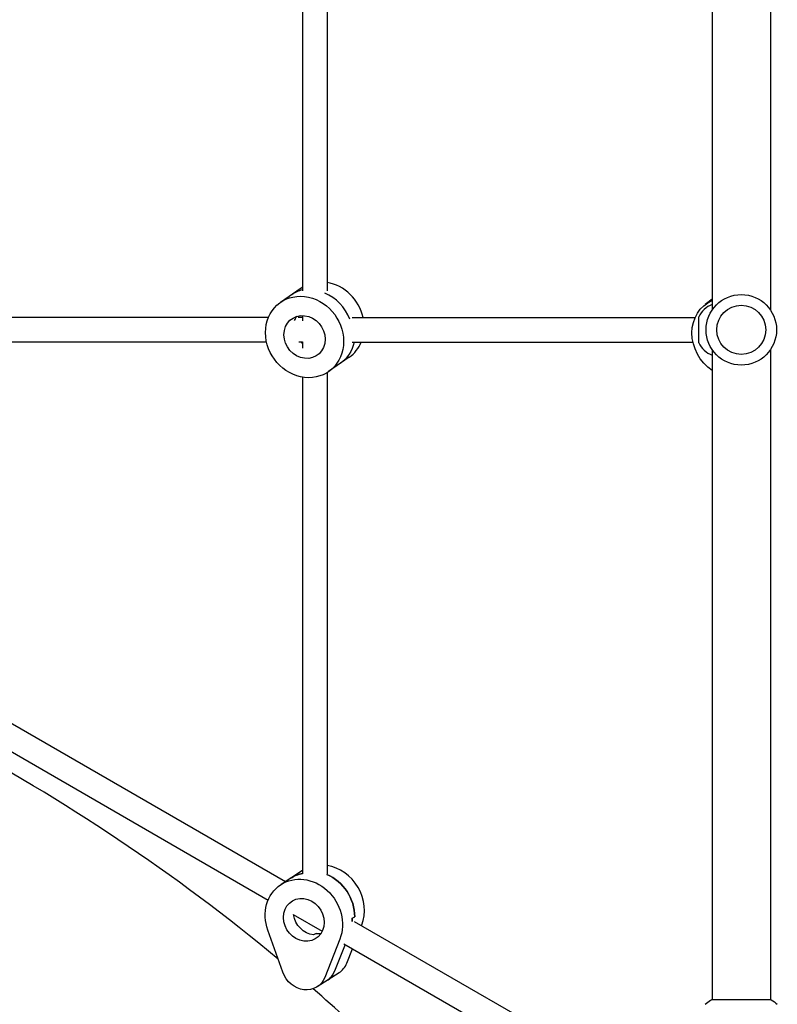
# Model space of a CAD drawing. Units: millimetres. Extents: x -6778 to 6409, y -8890 to 7857.
# Drawn here: x -1409 to -914, y 1722 to 2365 of the extents above; entities that cross this region are included whole.
import ezdxf

# ---------------------------------------------------------------- set-up
doc = ezdxf.new("R2010")
doc.units = ezdxf.units.MM
doc.header["$LTSCALE"] = 20
doc.layers.add('2d', color=230, linetype='Continuous')

msp = doc.modelspace()

# ---------------------------------------------------------------- linework, layer by layer
at = {"layer": '2d'}
for p, q in [((-956.93, 2599.46), (-956.93, 2175.42)), ((-918.93, 2599.46), (-918.93, 2175.42)), ((-1224.26, 2511.87), (-1224.26, 2187.88)), ((-1208.26, 2514.68), (-1208.26, 2187.88)), ((-1225.27, 2189.7), (-1238.7, 2180.33)), ((-956.93, 2182.51), (-961.57, 2178.87)), ((-1224.26, 2171.78), (-1224.26, 2168.32)), ((-1246.58, 2170.46), (-1454, 2170.46)), ((-1224.26, 2170.46), (-1227.21, 2170.46)), ((-1191.91, 2170.46), (-968.06, 2170.46)), ((-965.74, 2154.03), (-965.74, 2170.89)), ((-1247.79, 2154.46), (-1454, 2154.46)), ((-1224.26, 2154.46), (-1226.78, 2154.46)), ((-1224.26, 2154.71), (-1224.26, 2150.5)), ((-1209.87, 2154.46), (-1209.63, 2154.46)), ((-1191.91, 2154.46), (-969.48, 2154.46)), ((-956.93, 2149.5), (-956.93, 1725.46)), ((-918.93, 2149.5), (-918.93, 1725.46)), ((-1193.81, 2144.58), (-1207.24, 2135.22)), ((-1208.26, 2134.55), (-1208.26, 1807.59)), ((-1224.26, 2131.56), (-1224.26, 1807.59)), ((-1451.2, 1927.03), (-1235.47, 1802.48)), ((-1458.07, 1912.52), (-1246.71, 1790.5)), ((-1224.26, 1809.72), (-1238.34, 1800.62)), ((-1230.42, 1781.09), (-1211.4, 1770.11)), ((-1191.83, 1778.56), (-1190.24, 1779.59)), ((-1190.57, 1776.56), (-1074.46, 1709.52)), ((-1185.79, 1773.8), (-1185.6, 1774.28)), ((-1237.09, 1743.34), (-1246.91, 1770.75)), ((-1215.46, 1768.75), (-1217.05, 1767.72)), ((-1199.95, 1765.02), (-1209.77, 1740.01)), ((-1196.55, 1761.54), (-1203.39, 1744.13)), ((-1197.36, 1762), (-1082.46, 1695.67)), ((-1195.42, 1749.27), (-1191.71, 1758.74)), ((-1200.41, 1743.1), (-1214.75, 1733.84)), ((-918.43, 1725.46), (-957.43, 1725.46))]:
    msp.add_line(p, q, dxfattribs=at)
for radius in [23, 16]:
    msp.add_circle((-937.93, 2162.46), radius, dxfattribs=at)
for centre, radius, start, end in [((-951.27, 2164.05), 16, 110.70216, 154.68442), ((-951.27, 2160.87), 16, 205.31558, 249.29784), ((-2053.09, 771.95), 1273.28, 50.32436, 62.08196), ((-2053.09, 771.95), 1273.28, 46.30776, 48.97681)]:
    msp.add_arc(centre, radius, start, end, dxfattribs=at)
for centre, major_axis, ratio, start_param, end_param in [((-1209.54, 2167.14), (-15.73, 22.56), 0.890522, -0.049392, 0), ((-1209.54, 2167.14), (-15.73, 22.56), 0.890522, -2.001218, -0.714554), ((-1217, 2161.94), (-15.73, 22.56), 0.890522, -1.840909, -0.949795), ((-1217, 2161.94), (-15.73, 22.56), 0.890522, -1.840909, -0.949795), ((-1215.51, 2162.98), (8.29, -11.89), 0.890522, -1.47218, -1.372066), ((-1215.51, 2162.98), (8.29, -11.89), 0.890522, -1.47218, -1.372066), ((-1209.54, 2167.14), (15.73, -22.56), 0.890522, 0, 0.517142), ((-1209.08, 1786.78), (-14.92, 23.1), 0.880387, -2.57727, -0.665598), ((-1217.05, 1781.64), (-14.92, 23.1), 0.880387, -0.343145, 0), ((-1215.46, 1782.67), (-14.92, 23.1), 0.880387, -2.203552, -0.918291), ((-1217.05, 1781.64), (-14.92, 23.1), 0.880387, -2.286541, -2.203552), ((-1215.46, 1782.67), (7.86, -12.18), 0.880387, -0.632755, -0.380636), ((-1215.46, 1782.67), (7.86, -12.18), 0.880387, -0.632755, -0.380636), ((-1209.08, 1756.55), (8.68, -13.44), 0.880387, 0, 0.564323), ((-1217.05, 1751.4), (8.68, -13.44), 0.880387, 0, 0.564323)]:
    msp.add_ellipse(centre, major_axis=major_axis, ratio=ratio, start_param=start_param, end_param=end_param, dxfattribs=at)
at = {"layer": '2d', "extrusion": (0, 0, -1)}
for centre, major_axis, ratio, start_param, end_param in [((-1222.97, 2157.78), (15.73, -22.56), 0.890522, -2.477333, 3.805852), ((-1215.51, 2162.98), (-15.73, 22.56), 0.890522, 0, 0.314346), ((-1215.51, 2162.98), (-15.73, 22.56), 0.890522, 0, 0.314346), ((-944.59, 2157.23), (-16.98, 21.63), 0.882567, -1.910489, 0.222753), ((-1222.97, 2157.78), (8.29, -11.89), 0.890522, -2.477333, 3.805852), ((-1217, 2161.94), (-8.29, 11.89), 0.890522, -0.525852, -0.285732), ((-1217, 2161.94), (-8.29, 11.89), 0.890522, -0.525852, -0.285732), ((-1215.51, 2162.98), (15.73, -22.56), 0.890522, -0.688484, 0), ((-1215.51, 2162.98), (15.73, -22.56), 0.890522, -0.688484, 0), ((-1223.43, 1777.52), (-14.92, 23.1), 0.880387, -1.311759, 2.57727), ((-1217.05, 1781.64), (-14.92, 23.1), 0.880387, 0, 0.343145), ((-1215.46, 1782.67), (14.92, -23.1), 0.880387, -2.223302, -0.938041), ((-1223.43, 1777.52), (7.86, -12.18), 0.880387, -0.938041, 5.345144), ((-1217.05, 1781.64), (-7.86, 12.18), 0.880387, -2.508837, -1.103132), ((-1217.05, 1781.64), (-7.86, 12.18), 0.880387, -2.508837, -1.103132), ((-1217.05, 1781.64), (14.92, -23.1), 0.880387, -0.938041, -0.855051), ((-1223.43, 1747.29), (8.68, -13.44), 0.880387, -0.564323, 1.829833), ((-1217.05, 1751.4), (8.68, -13.44), 0.880387, -0.564323, 0)]:
    msp.add_ellipse(centre, major_axis=major_axis, ratio=ratio, start_param=start_param, end_param=end_param, dxfattribs=at)
at = {"layer": '2d'}
msp.add_open_spline([(-961.43, 1722.46), (-960.39, 1723.35), (-959.22, 1724.24), (-957.82, 1725.2), (-957.62, 1725.33), (-957.43, 1725.46)], degree=3, knots=[0, 0, 0, 0, 4.405135, 4.405135, 5.108724, 5.108724, 5.108724, 5.108724], dxfattribs=at)
msp.add_open_spline([(-918.43, 1725.46), (-917.01, 1724.53), (-915.63, 1723.49), (-914.43, 1722.46)], degree=3, dxfattribs=at)

doc.saveas('drawing.dxf')
